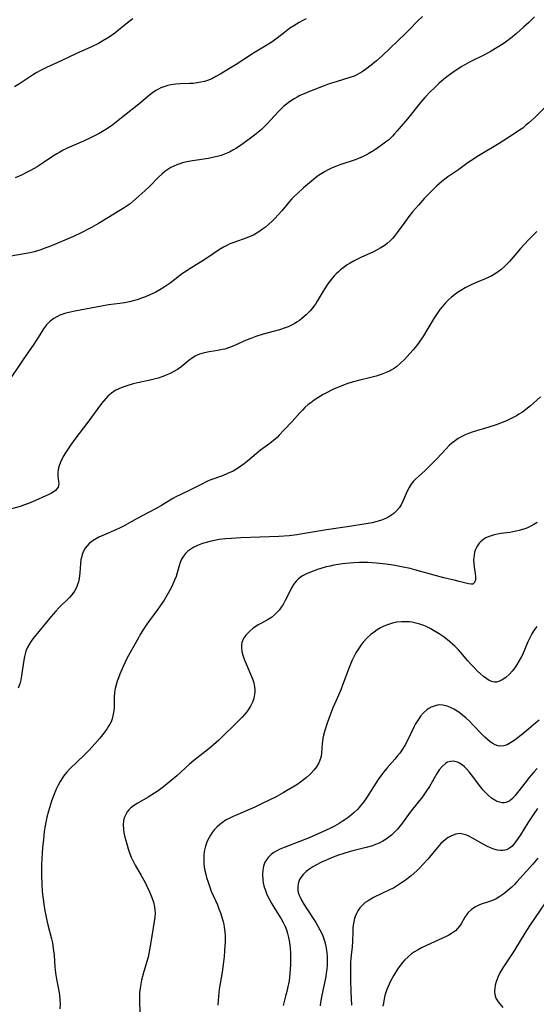
# Model space of a CAD drawing. Units: inches. Extents: x 2059579 to 2065051, y 227405 to 232792.
# Drawn here: x 2059871 to 2059964, y 228675 to 228851 of the extents above; entities that cross this region are included whole.
import ezdxf

# ---------------------------------------------------------------- set-up
doc = ezdxf.new("R2010")
doc.units = ezdxf.units.IN
doc.header["$MEASUREMENT"] = 0
doc.layers.add('c_12_T13S_R18E', color=18, linetype='Continuous')

msp = doc.modelspace()

# ---------------------------------------------------------------- linework, layer by layer
at = {"layer": 'c_12_T13S_R18E'}
for points in [[(2059963.72, 228851.82, 916), (2059962.74, 228850.85, 916), (2059961.79, 228849.97, 916), (2059960.51, 228848.84, 916), (2059959.83, 228848.27, 916), (2059959.22, 228847.78, 916), (2059958.15, 228847.02, 916), (2059957.07, 228846.32, 916), (2059956, 228845.66, 916), (2059954.81, 228845.01, 916), (2059952.12, 228843.69, 916), (2059951.27, 228843.25, 916), (2059950.62, 228842.88, 916), (2059949.99, 228842.48, 916), (2059949.34, 228842.04, 916), (2059948.29, 228841.27, 916), (2059947.49, 228840.65, 916), (2059946.63, 228839.92, 916), (2059945.75, 228839.09, 916), (2059945.12, 228838.47, 916), (2059944.07, 228837.38, 916), (2059943.32, 228836.51, 916), (2059940.98, 228833.58, 916), (2059939.16, 228831.41, 916), (2059938.67, 228830.86, 916), (2059938.3, 228830.47, 916), (2059937.55, 228829.78, 916), (2059937.06, 228829.38, 916), (2059936.56, 228829.01, 916), (2059935.41, 228828.21, 916), (2059934.8, 228827.81, 916), (2059934.03, 228827.35, 916), (2059933.53, 228827.06, 916), (2059933.01, 228826.8, 916), (2059932.21, 228826.44, 916), (2059931.61, 228826.21, 916), (2059928.85, 228825.33, 916), (2059928.26, 228825.11, 916), (2059927.5, 228824.8, 916), (2059926.63, 228824.39, 916), (2059926.22, 228824.17, 916), (2059925.62, 228823.81, 916), (2059925.05, 228823.42, 916), (2059924.5, 228823.02, 916), (2059923.42, 228822.14, 916), (2059922.34, 228821.21, 916), (2059921.32, 228820.29, 916), (2059920.7, 228819.69, 916), (2059920.26, 228819.24, 916), (2059919.85, 228818.77, 916), (2059918.45, 228817.09, 916), (2059917.83, 228816.38, 916), (2059917.18, 228815.71, 916), (2059916.71, 228815.26, 916), (2059916.11, 228814.71, 916), (2059915.51, 228814.19, 916), (2059915.02, 228813.8, 916), (2059914.52, 228813.43, 916), (2059913.87, 228813.02, 916), (2059913.41, 228812.77, 916), (2059912.92, 228812.56, 916), (2059912.21, 228812.28, 916), (2059909.86, 228811.45, 916), (2059909.16, 228811.16, 916), (2059908.7, 228810.95, 916), (2059907.99, 228810.57, 916), (2059907.29, 228810.16, 916), (2059904.65, 228808.39, 916), (2059901.84, 228806.65, 916), (2059901.25, 228806.26, 916), (2059900.66, 228805.86, 916), (2059900.11, 228805.44, 916), (2059898.43, 228804.14, 916), (2059897.92, 228803.78, 916), (2059897.38, 228803.43, 916), (2059896.6, 228802.96, 916), (2059895.85, 228802.56, 916), (2059894.69, 228801.99, 916), (2059894.02, 228801.71, 916), (2059893.33, 228801.45, 916), (2059892.51, 228801.18, 916), (2059891.84, 228800.99, 916), (2059891.16, 228800.82, 916), (2059890.25, 228800.63, 916), (2059889.43, 228800.51, 916), (2059887.41, 228800.25, 916), (2059886.14, 228800.05, 916), (2059882.32, 228799.33, 916), (2059881.38, 228799.15, 916), (2059880.25, 228798.9, 916), (2059879.73, 228798.76, 916), (2059879.18, 228798.59, 916), (2059878.66, 228798.39, 916), (2059878.11, 228798.14, 916), (2059877.6, 228797.84, 916), (2059876.91, 228797.33, 916), (2059876.25, 228796.66, 916), (2059875.72, 228795.94, 916), (2059874.79, 228794.42, 916), (2059874.02, 228793.22, 916), (2059872.11, 228790.49, 916), (2059869.31, 228786.3, 916)], [(2059943.67, 228851.9, 918), (2059942.85, 228851.1, 918), (2059941.26, 228849.49, 918), (2059940.66, 228848.9, 918), (2059936.46, 228844.88, 918), (2059935.44, 228843.98, 918), (2059934.47, 228843.18, 918), (2059933.46, 228842.39, 918), (2059932.87, 228841.97, 918), (2059932.46, 228841.72, 918), (2059932.03, 228841.49, 918), (2059931.44, 228841.23, 918), (2059930.65, 228840.95, 918), (2059928.2, 228840.21, 918), (2059926.97, 228839.81, 918), (2059926.04, 228839.47, 918), (2059923.42, 228838.45, 918), (2059922.46, 228838.06, 918), (2059921.71, 228837.73, 918), (2059921.18, 228837.46, 918), (2059920.66, 228837.17, 918), (2059919.84, 228836.64, 918), (2059919.29, 228836.22, 918), (2059918.75, 228835.77, 918), (2059918.27, 228835.31, 918), (2059917.88, 228834.91, 918), (2059916.45, 228833.31, 918), (2059915.92, 228832.75, 918), (2059915.37, 228832.19, 918), (2059914.8, 228831.66, 918), (2059914.22, 228831.16, 918), (2059913.77, 228830.8, 918), (2059912.86, 228830.11, 918), (2059911.44, 228829.09, 918), (2059910.33, 228828.34, 918), (2059909.7, 228827.96, 918), (2059909.05, 228827.61, 918), (2059908.21, 228827.23, 918), (2059907.61, 228827.02, 918), (2059906.84, 228826.8, 918), (2059906.05, 228826.62, 918), (2059905.34, 228826.48, 918), (2059902.43, 228826.04, 918), (2059901.44, 228825.86, 918), (2059900.66, 228825.67, 918), (2059900.15, 228825.53, 918), (2059899.66, 228825.35, 918), (2059899.09, 228825.11, 918), (2059898.55, 228824.83, 918), (2059898.01, 228824.5, 918), (2059897.49, 228824.14, 918), (2059897, 228823.73, 918), (2059896.31, 228823.07, 918), (2059894.82, 228821.5, 918), (2059893.92, 228820.65, 918), (2059892.84, 228819.71, 918), (2059891.79, 228818.82, 918), (2059891.25, 228818.38, 918), (2059890.71, 228817.98, 918), (2059890.19, 228817.61, 918), (2059889.62, 228817.25, 918), (2059887.55, 228816.02, 918), (2059885.6, 228814.84, 918), (2059884.33, 228814.11, 918), (2059883.72, 228813.79, 918), (2059882.6, 228813.22, 918), (2059881.09, 228812.52, 918), (2059876.86, 228810.74, 918), (2059875.99, 228810.39, 918), (2059875.25, 228810.13, 918), (2059874.06, 228809.77, 918), (2059873.32, 228809.59, 918), (2059872.3, 228809.38, 918), (2059869.9, 228808.99, 918)], [(2059891.76, 228851.45, 922), (2059890.79, 228850.74, 922), (2059889.17, 228849.43, 922), (2059888.51, 228848.93, 922), (2059887.48, 228848.2, 922), (2059886.4, 228847.54, 922), (2059885.57, 228847.09, 922), (2059884.34, 228846.48, 922), (2059881.56, 228845.24, 922), (2059878.89, 228843.93, 922), (2059876.3, 228842.76, 922), (2059875.18, 228842.21, 922), (2059874.55, 228841.85, 922), (2059873.96, 228841.5, 922), (2059871.62, 228839.98, 922), (2059870.55, 228839.32, 922)], [(2059922.82, 228851.47, 920), (2059922.2, 228851.17, 920), (2059921.59, 228850.85, 920), (2059920.6, 228850.24, 920), (2059919.92, 228849.78, 920), (2059919.26, 228849.29, 920), (2059917.6, 228848.01, 920), (2059916.53, 228847.26, 920), (2059915.8, 228846.79, 920), (2059913.38, 228845.32, 920), (2059910.25, 228843.33, 920), (2059907.4, 228841.57, 920), (2059906.63, 228841.13, 920), (2059905.9, 228840.76, 920), (2059905.15, 228840.45, 920), (2059904.58, 228840.28, 920), (2059903.93, 228840.12, 920), (2059903.26, 228840, 920), (2059902.59, 228839.92, 920), (2059901.98, 228839.87, 920), (2059900.27, 228839.81, 920), (2059899.46, 228839.75, 920), (2059898.58, 228839.64, 920), (2059898.03, 228839.52, 920), (2059897.5, 228839.38, 920), (2059896.79, 228839.12, 920), (2059896.34, 228838.9, 920), (2059895.89, 228838.64, 920), (2059895.3, 228838.24, 920), (2059894.72, 228837.79, 920), (2059893.18, 228836.48, 920), (2059892.53, 228835.95, 920), (2059890.53, 228834.4, 920), (2059889.1, 228833.25, 920), (2059888.14, 228832.51, 920), (2059887.2, 228831.84, 920), (2059886.33, 228831.31, 920), (2059885.74, 228830.97, 920), (2059885.14, 228830.65, 920), (2059884.18, 228830.17, 920), (2059882.93, 228829.6, 920), (2059880.79, 228828.67, 920), (2059879.87, 228828.25, 920), (2059879.25, 228827.94, 920), (2059878.64, 228827.6, 920), (2059878.14, 228827.31, 920), (2059877.54, 228826.93, 920), (2059875.84, 228825.79, 920), (2059874.58, 228825, 920), (2059873.38, 228824.3, 920), (2059872.72, 228823.94, 920), (2059871.79, 228823.48, 920), (2059870.65, 228822.98, 920)], [(2059965.81, 228835.79, 914), (2059963.76, 228833.78, 914), (2059962.75, 228832.84, 914), (2059962.16, 228832.35, 914), (2059961.63, 228831.93, 914), (2059961.07, 228831.53, 914), (2059960.11, 228830.89, 914), (2059957.39, 228829.18, 914), (2059953.69, 228826.93, 914), (2059952.33, 228826.05, 914), (2059951.86, 228825.73, 914), (2059950.18, 228824.51, 914), (2059948.22, 228823.19, 914), (2059947.65, 228822.76, 914), (2059947.12, 228822.33, 914), (2059946.21, 228821.5, 914), (2059945.11, 228820.43, 914), (2059944.05, 228819.34, 914), (2059942.94, 228818.11, 914), (2059941.91, 228816.9, 914), (2059941.25, 228816.08, 914), (2059940.49, 228815.05, 914), (2059939.15, 228813.19, 914), (2059938.59, 228812.48, 914), (2059938.35, 228812.21, 914), (2059937.87, 228811.72, 914), (2059937.35, 228811.26, 914), (2059936.79, 228810.85, 914), (2059936.09, 228810.41, 914), (2059935.67, 228810.17, 914), (2059934.87, 228809.77, 914), (2059932.65, 228808.77, 914), (2059932.13, 228808.52, 914), (2059931.41, 228808.15, 914), (2059930.71, 228807.75, 914), (2059930.18, 228807.41, 914), (2059929.67, 228807.05, 914), (2059929, 228806.53, 914), (2059928.6, 228806.18, 914), (2059928.22, 228805.81, 914), (2059927.87, 228805.45, 914), (2059927.54, 228805.08, 914), (2059927.12, 228804.56, 914), (2059926.73, 228804.03, 914), (2059926.06, 228803.01, 914), (2059924.8, 228800.9, 914), (2059924.47, 228800.41, 914), (2059924.18, 228800.01, 914), (2059923.87, 228799.61, 914), (2059923.52, 228799.21, 914), (2059923.16, 228798.83, 914), (2059922.8, 228798.48, 914), (2059922.03, 228797.81, 914), (2059921.61, 228797.48, 914), (2059921.22, 228797.21, 914), (2059920.81, 228796.95, 914), (2059920.17, 228796.6, 914), (2059919.61, 228796.35, 914), (2059919.03, 228796.13, 914), (2059918.04, 228795.8, 914), (2059915.1, 228794.99, 914), (2059913.78, 228794.58, 914), (2059912.91, 228794.26, 914), (2059912.05, 228793.92, 914), (2059909.86, 228792.95, 914), (2059909.05, 228792.62, 914), (2059908.24, 228792.35, 914), (2059907.79, 228792.24, 914), (2059906.99, 228792.09, 914), (2059905.41, 228791.87, 914), (2059904.58, 228791.69, 914), (2059904.13, 228791.57, 914), (2059903.69, 228791.42, 914), (2059903.29, 228791.26, 914), (2059902.9, 228791.06, 914), (2059902.46, 228790.79, 914), (2059901.81, 228790.32, 914), (2059900.34, 228789.12, 914), (2059899.75, 228788.7, 914), (2059899.01, 228788.24, 914), (2059898.42, 228787.95, 914), (2059897.87, 228787.71, 914), (2059897.29, 228787.49, 914), (2059896.27, 228787.16, 914), (2059894.85, 228786.8, 914), (2059892.86, 228786.34, 914), (2059891.82, 228786.09, 914), (2059890.52, 228785.71, 914), (2059889.96, 228785.52, 914), (2059889.27, 228785.23, 914), (2059888.61, 228784.9, 914), (2059887.94, 228784.46, 914), (2059887.35, 228783.95, 914), (2059886.9, 228783.48, 914), (2059886.16, 228782.59, 914), (2059883.68, 228779.28, 914), (2059881.37, 228776.23, 914), (2059880.59, 228775.15, 914), (2059880.14, 228774.5, 914), (2059879.69, 228773.79, 914), (2059879.29, 228773.08, 914), (2059878.85, 228772.19, 914), (2059878.62, 228771.63, 914), (2059878.44, 228771.08, 914), (2059878.35, 228770.68, 914), (2059878.29, 228770.3, 914), (2059878.29, 228769.93, 914), (2059878.32, 228769.57, 914), (2059878.45, 228768.64, 914), (2059878.47, 228768.25, 914), (2059878.44, 228767.92, 914), (2059878.34, 228767.61, 914), (2059878.15, 228767.3, 914), (2059877.89, 228767.02, 914), (2059877.64, 228766.83, 914), (2059877.16, 228766.53, 914), (2059876.69, 228766.29, 914), (2059874.33, 228765.23, 914), (2059873.05, 228764.71, 914), (2059872.31, 228764.44, 914), (2059871.54, 228764.18, 914), (2059868.52, 228763.29, 914)], [(2059964.15, 228813.39, 912), (2059962.82, 228812.05, 912), (2059961.86, 228811.03, 912), (2059961.24, 228810.35, 912), (2059959.26, 228808.05, 912), (2059958.85, 228807.61, 912), (2059958.42, 228807.19, 912), (2059957.71, 228806.55, 912), (2059957.29, 228806.22, 912), (2059956.86, 228805.91, 912), (2059956.08, 228805.44, 912), (2059955.45, 228805.13, 912), (2059954.81, 228804.85, 912), (2059953.46, 228804.3, 912), (2059952.54, 228803.9, 912), (2059951.35, 228803.32, 912), (2059950.56, 228802.86, 912), (2059949.93, 228802.45, 912), (2059949.4, 228802.06, 912), (2059948.89, 228801.66, 912), (2059948.32, 228801.15, 912), (2059947.78, 228800.61, 912), (2059947.19, 228799.92, 912), (2059946.81, 228799.42, 912), (2059946.44, 228798.9, 912), (2059945.73, 228797.81, 912), (2059944.64, 228796, 912), (2059943.83, 228794.72, 912), (2059943.06, 228793.58, 912), (2059942.59, 228792.93, 912), (2059942.01, 228792.23, 912), (2059941.42, 228791.55, 912), (2059940.42, 228790.48, 912), (2059939.81, 228789.88, 912), (2059939.02, 228789.19, 912), (2059938.46, 228788.79, 912), (2059938.05, 228788.54, 912), (2059937.78, 228788.39, 912), (2059937.18, 228788.12, 912), (2059936.57, 228787.88, 912), (2059935.93, 228787.67, 912), (2059935.34, 228787.49, 912), (2059934.41, 228787.24, 912), (2059932.45, 228786.76, 912), (2059931.08, 228786.39, 912), (2059930.13, 228786.09, 912), (2059929.5, 228785.88, 912), (2059928.82, 228785.61, 912), (2059928.14, 228785.33, 912), (2059927.47, 228785.02, 912), (2059926.47, 228784.52, 912), (2059925.86, 228784.18, 912), (2059924.93, 228783.63, 912), (2059924.28, 228783.2, 912), (2059923.65, 228782.74, 912), (2059923.2, 228782.39, 912), (2059922.6, 228781.86, 912), (2059922.14, 228781.41, 912), (2059921.69, 228780.94, 912), (2059920.31, 228779.4, 912), (2059918.86, 228777.9, 912), (2059917.97, 228776.91, 912), (2059917.6, 228776.53, 912), (2059916.99, 228775.98, 912), (2059916.33, 228775.46, 912), (2059914.66, 228774.24, 912), (2059913.88, 228773.61, 912), (2059912.32, 228772.29, 912), (2059911.73, 228771.81, 912), (2059911.13, 228771.36, 912), (2059910.68, 228771.06, 912), (2059910.2, 228770.77, 912), (2059909.71, 228770.51, 912), (2059908.73, 228770.04, 912), (2059907.81, 228769.67, 912), (2059905.57, 228768.84, 912), (2059904.89, 228768.55, 912), (2059904.21, 228768.24, 912), (2059902.3, 228767.28, 912), (2059900.21, 228766.26, 912), (2059899.57, 228765.92, 912), (2059898.94, 228765.57, 912), (2059896.87, 228764.35, 912), (2059895.94, 228763.82, 912), (2059894.55, 228763.07, 912), (2059892.52, 228761.99, 912), (2059890.17, 228760.7, 912), (2059889.49, 228760.35, 912), (2059888.69, 228759.97, 912), (2059886.49, 228759.01, 912), (2059885.68, 228758.64, 912), (2059884.63, 228758.05, 912), (2059883.95, 228757.54, 912), (2059883.55, 228757.14, 912), (2059883.21, 228756.69, 912), (2059882.9, 228756.14, 912), (2059882.68, 228755.55, 912), (2059882.53, 228755.01, 912), (2059882.46, 228754.6, 912), (2059882.39, 228753.93, 912), (2059882.26, 228752.25, 912), (2059882.12, 228751.24, 912), (2059882, 228750.69, 912), (2059881.85, 228750.16, 912), (2059881.65, 228749.65, 912), (2059881.3, 228749, 912), (2059880.81, 228748.33, 912), (2059880.4, 228747.88, 912), (2059878.49, 228746.03, 912), (2059877.92, 228745.42, 912), (2059877.1, 228744.47, 912), (2059874.05, 228740.74, 912), (2059873.65, 228740.23, 912), (2059873.22, 228739.58, 912), (2059872.84, 228738.87, 912), (2059872.59, 228738.22, 912), (2059872.39, 228737.55, 912), (2059872.26, 228737.01, 912), (2059872.07, 228735.85, 912), (2059871.81, 228733.83, 912), (2059871.68, 228733.11, 912), (2059871.51, 228732.42, 912), (2059871.21, 228731.65, 912)], [(2059964.8, 228783.8, 910), (2059963.66, 228782.74, 910), (2059963.05, 228782.2, 910), (2059962.19, 228781.5, 910), (2059961.59, 228781.07, 910), (2059960.97, 228780.66, 910), (2059960.51, 228780.39, 910), (2059960.05, 228780.13, 910), (2059959.07, 228779.65, 910), (2059958.41, 228779.36, 910), (2059957.64, 228779.07, 910), (2059956.86, 228778.79, 910), (2059955.59, 228778.38, 910), (2059952.77, 228777.52, 910), (2059951.92, 228777.23, 910), (2059951.31, 228776.99, 910), (2059950.73, 228776.71, 910), (2059950.05, 228776.31, 910), (2059949.33, 228775.8, 910), (2059948.89, 228775.44, 910), (2059948.47, 228775.07, 910), (2059947.9, 228774.49, 910), (2059946.23, 228772.69, 910), (2059945.01, 228771.41, 910), (2059944.17, 228770.61, 910), (2059942.94, 228769.54, 910), (2059942.44, 228769.07, 910), (2059942.07, 228768.67, 910), (2059941.65, 228768.13, 910), (2059941.29, 228767.54, 910), (2059940.94, 228766.87, 910), (2059940.22, 228765.2, 910), (2059939.84, 228764.46, 910), (2059939.47, 228763.91, 910), (2059939.04, 228763.39, 910), (2059938.55, 228762.93, 910), (2059938, 228762.53, 910), (2059937.47, 228762.21, 910), (2059936.91, 228761.94, 910), (2059936.32, 228761.7, 910), (2059935.7, 228761.51, 910), (2059935.29, 228761.4, 910), (2059934.63, 228761.25, 910), (2059933.96, 228761.13, 910), (2059930.16, 228760.49, 910), (2059926.48, 228759.97, 910), (2059922.87, 228759.36, 910), (2059921.12, 228759.09, 910), (2059919.76, 228758.93, 910), (2059917.93, 228758.8, 910), (2059911.1, 228758.52, 910), (2059909.44, 228758.44, 910), (2059908.34, 228758.35, 910), (2059907.22, 228758.22, 910), (2059906.41, 228758.08, 910), (2059905.57, 228757.9, 910), (2059905.11, 228757.78, 910), (2059904.21, 228757.51, 910), (2059903.35, 228757.18, 910), (2059902.7, 228756.86, 910), (2059902.14, 228756.52, 910), (2059901.63, 228756.13, 910), (2059901.2, 228755.72, 910), (2059900.84, 228755.28, 910), (2059900.49, 228754.72, 910), (2059900.25, 228754.15, 910), (2059900.06, 228753.55, 910), (2059899.7, 228752.27, 910), (2059899.5, 228751.63, 910), (2059899.24, 228750.94, 910), (2059898.94, 228750.26, 910), (2059898.68, 228749.72, 910), (2059898.08, 228748.61, 910), (2059897.36, 228747.41, 910), (2059896.66, 228746.36, 910), (2059896.23, 228745.74, 910), (2059894.75, 228743.73, 910), (2059894.28, 228743.07, 910), (2059893.57, 228742, 910), (2059893.2, 228741.4, 910), (2059892.5, 228740.19, 910), (2059890.74, 228737.04, 910), (2059890.31, 228736.17, 910), (2059890.01, 228735.53, 910), (2059889.43, 228734.14, 910), (2059889.19, 228733.49, 910), (2059888.97, 228732.85, 910), (2059888.77, 228732.22, 910), (2059888.61, 228731.59, 910), (2059888.49, 228730.83, 910), (2059888.43, 228730, 910), (2059888.38, 228728.16, 910), (2059888.33, 228727.55, 910), (2059888.24, 228726.95, 910), (2059888.04, 228726.14, 910), (2059887.84, 228725.59, 910), (2059887.64, 228725.19, 910), (2059887.41, 228724.8, 910), (2059887.14, 228724.38, 910), (2059886.71, 228723.79, 910), (2059885.83, 228722.68, 910), (2059884.92, 228721.64, 910), (2059883.91, 228720.55, 910), (2059883.09, 228719.71, 910), (2059880.44, 228717.15, 910), (2059879.86, 228716.52, 910), (2059879.33, 228715.85, 910), (2059879.13, 228715.56, 910), (2059878.74, 228714.94, 910), (2059878.36, 228714.26, 910), (2059878.02, 228713.55, 910), (2059877.63, 228712.63, 910), (2059877.17, 228711.41, 910), (2059876.97, 228710.78, 910), (2059876.63, 228709.62, 910), (2059876.35, 228708.51, 910), (2059876.23, 228707.94, 910), (2059875.99, 228706.65, 910), (2059875.88, 228705.95, 910), (2059875.71, 228704.54, 910), (2059875.56, 228703.05, 910), (2059875.5, 228702.16, 910), (2059875.38, 228700.01, 910), (2059875.36, 228699.17, 910), (2059875.36, 228698.01, 910), (2059875.41, 228696.66, 910), (2059875.52, 228695.24, 910), (2059875.62, 228694.24, 910), (2059875.84, 228692.55, 910), (2059875.97, 228691.78, 910), (2059876.14, 228690.89, 910), (2059876.33, 228690, 910), (2059876.52, 228689.24, 910), (2059877.18, 228686.73, 910), (2059877.33, 228686.05, 910), (2059877.43, 228685.47, 910), (2059877.54, 228684.61, 910), (2059877.63, 228683.75, 910), (2059877.78, 228681.75, 910), (2059877.84, 228681.12, 910), (2059877.95, 228680.25, 910), (2059878.07, 228679.53, 910), (2059878.48, 228677.4, 910), (2059878.59, 228676.65, 910), (2059878.67, 228675.85, 910), (2059878.71, 228675.06, 910), (2059878.69, 228674.23, 910)], [(2059964.21, 228761.26, 908), (2059963.66, 228760.92, 908), (2059963.08, 228760.62, 908), (2059962.64, 228760.41, 908), (2059962.18, 228760.23, 908), (2059961.6, 228760.02, 908), (2059961, 228759.85, 908), (2059960.47, 228759.72, 908), (2059959.89, 228759.6, 908), (2059959.31, 228759.51, 908), (2059957.72, 228759.3, 908), (2059957.1, 228759.21, 908), (2059956.51, 228759.08, 908), (2059955.96, 228758.92, 908), (2059955.44, 228758.72, 908), (2059955.04, 228758.52, 908), (2059954.66, 228758.29, 908), (2059954.1, 228757.85, 908), (2059953.9, 228757.65, 908), (2059953.71, 228757.41, 908), (2059953.39, 228756.91, 908), (2059953.18, 228756.45, 908), (2059953.02, 228755.96, 908), (2059952.92, 228755.5, 908), (2059952.86, 228755.04, 908), (2059952.84, 228754.52, 908), (2059952.86, 228754, 908), (2059952.96, 228753.25, 908), (2059953.12, 228752.23, 908), (2059953.18, 228751.49, 908), (2059953.15, 228751.02, 908), (2059953, 228750.55, 908), (2059952.69, 228750.27, 908), (2059952.37, 228750.22, 908), (2059951.92, 228750.28, 908), (2059950.25, 228750.75, 908), (2059949.56, 228750.93, 908), (2059947.52, 228751.41, 908), (2059946.16, 228751.76, 908), (2059942.27, 228752.83, 908), (2059941.45, 228753.04, 908), (2059940.23, 228753.31, 908), (2059938.43, 228753.65, 908), (2059937.1, 228753.84, 908), (2059935.4, 228754.03, 908), (2059933.85, 228754.12, 908), (2059933.33, 228754.13, 908), (2059932.39, 228754.12, 908), (2059931.36, 228754.07, 908), (2059930.6, 228754, 908), (2059929.35, 228753.86, 908), (2059928.63, 228753.76, 908), (2059927.81, 228753.63, 908), (2059927.11, 228753.49, 908), (2059926.41, 228753.34, 908), (2059925.45, 228753.08, 908), (2059924.84, 228752.88, 908), (2059924.24, 228752.66, 908), (2059923.41, 228752.33, 908), (2059922.78, 228752.04, 908), (2059922.18, 228751.71, 908), (2059921.77, 228751.43, 908), (2059921.4, 228751.13, 908), (2059921.05, 228750.77, 908), (2059920.57, 228750.16, 908), (2059920.16, 228749.48, 908), (2059919.94, 228749.07, 908), (2059919.07, 228747.3, 908), (2059918.68, 228746.61, 908), (2059918.34, 228746.1, 908), (2059917.97, 228745.61, 908), (2059917.58, 228745.16, 908), (2059917.17, 228744.74, 908), (2059916.59, 228744.28, 908), (2059916.02, 228743.92, 908), (2059914.81, 228743.28, 908), (2059914.23, 228742.95, 908), (2059913.97, 228742.79, 908), (2059913.34, 228742.34, 908), (2059912.75, 228741.86, 908), (2059912.35, 228741.5, 908), (2059912, 228741.11, 908), (2059911.58, 228740.51, 908), (2059911.31, 228739.82, 908), (2059911.23, 228739.36, 908), (2059911.21, 228738.88, 908), (2059911.3, 228738.21, 908), (2059911.47, 228737.52, 908), (2059911.71, 228736.83, 908), (2059912.04, 228736, 908), (2059912.87, 228734.13, 908), (2059913.2, 228733.29, 908), (2059913.42, 228732.59, 908), (2059913.57, 228731.88, 908), (2059913.62, 228731.34, 908), (2059913.62, 228731.03, 908), (2059913.57, 228730.47, 908), (2059913.42, 228729.78, 908), (2059913.18, 228729.11, 908), (2059912.85, 228728.43, 908), (2059912.53, 228727.9, 908), (2059912.16, 228727.39, 908), (2059911.77, 228726.92, 908), (2059911.36, 228726.46, 908), (2059910.79, 228725.87, 908), (2059907.19, 228722.34, 908), (2059906.19, 228721.46, 908), (2059905.36, 228720.77, 908), (2059903.75, 228719.53, 908), (2059902.66, 228718.65, 908), (2059901.92, 228718.01, 908), (2059899.61, 228715.91, 908), (2059898.61, 228715.06, 908), (2059897.23, 228713.96, 908), (2059896.29, 228713.26, 908), (2059895.64, 228712.82, 908), (2059894.51, 228712.11, 908), (2059892.53, 228710.98, 908), (2059891.89, 228710.57, 908), (2059891.32, 228710.12, 908), (2059891.06, 228709.86, 908), (2059890.76, 228709.5, 908), (2059890.53, 228709.13, 908), (2059890.27, 228708.55, 908), (2059890.1, 228707.93, 908), (2059890.01, 228707.12, 908), (2059890.05, 228706.42, 908), (2059890.16, 228705.7, 908), (2059890.32, 228704.97, 908), (2059890.65, 228703.75, 908), (2059890.93, 228702.85, 908), (2059891.24, 228701.95, 908), (2059891.47, 228701.39, 908), (2059891.81, 228700.65, 908), (2059892.19, 228699.93, 908), (2059893.26, 228698.08, 908), (2059893.96, 228696.82, 908), (2059894.28, 228696.19, 908), (2059894.76, 228695.15, 908), (2059895.17, 228694.13, 908), (2059895.44, 228693.31, 908), (2059895.64, 228692.48, 908), (2059895.71, 228691.92, 908), (2059895.73, 228691.32, 908), (2059895.68, 228690.59, 908), (2059895.59, 228689.87, 908), (2059895.08, 228686.88, 908), (2059894.75, 228684.77, 908), (2059894.63, 228684.1, 908), (2059894.48, 228683.43, 908), (2059893.73, 228680.89, 908), (2059893.33, 228679.35, 908), (2059893.18, 228678.63, 908), (2059893.05, 228677.91, 908), (2059892.96, 228677.13, 908), (2059892.92, 228676.29, 908), (2059892.93, 228675.39, 908), (2059893.04, 228672.18, 908)], [(2059964.15, 228742.65, 906), (2059963.66, 228741.97, 906), (2059963.29, 228741.36, 906), (2059962.96, 228740.74, 906), (2059962.57, 228739.9, 906), (2059961.58, 228737.61, 906), (2059961.37, 228737.17, 906), (2059960.97, 228736.45, 906), (2059960.54, 228735.75, 906), (2059960.15, 228735.2, 906), (2059959.74, 228734.67, 906), (2059959.24, 228734.11, 906), (2059958.63, 228733.54, 906), (2059957.98, 228733.09, 906), (2059957.47, 228732.85, 906), (2059956.95, 228732.72, 906), (2059956.57, 228732.72, 906), (2059956.11, 228732.81, 906), (2059955.65, 228733, 906), (2059955.19, 228733.27, 906), (2059954.63, 228733.69, 906), (2059954.06, 228734.18, 906), (2059953.47, 228734.74, 906), (2059952.91, 228735.31, 906), (2059952.35, 228735.91, 906), (2059951.82, 228736.51, 906), (2059950.53, 228738.02, 906), (2059950.1, 228738.5, 906), (2059949.44, 228739.16, 906), (2059949.01, 228739.56, 906), (2059948.57, 228739.94, 906), (2059948.17, 228740.26, 906), (2059947.35, 228740.86, 906), (2059946.66, 228741.33, 906), (2059945.96, 228741.78, 906), (2059945.02, 228742.33, 906), (2059944.19, 228742.73, 906), (2059943.91, 228742.84, 906), (2059943.21, 228743.09, 906), (2059942.5, 228743.28, 906), (2059941.78, 228743.42, 906), (2059941.33, 228743.48, 906), (2059940.79, 228743.52, 906), (2059939.92, 228743.52, 906), (2059939.06, 228743.43, 906), (2059938.5, 228743.32, 906), (2059938.11, 228743.23, 906), (2059937.39, 228742.99, 906), (2059936.77, 228742.72, 906), (2059936.17, 228742.42, 906), (2059935.56, 228742.07, 906), (2059934.99, 228741.68, 906), (2059934.44, 228741.26, 906), (2059933.75, 228740.65, 906), (2059933.04, 228739.89, 906), (2059932.66, 228739.4, 906), (2059932.19, 228738.69, 906), (2059931.75, 228737.96, 906), (2059931.28, 228737.09, 906), (2059931.01, 228736.52, 906), (2059930.53, 228735.34, 906), (2059929.36, 228732.16, 906), (2059929.03, 228731.34, 906), (2059928.17, 228729.43, 906), (2059927.6, 228728.11, 906), (2059927.04, 228726.65, 906), (2059926.57, 228725.37, 906), (2059926.15, 228724.07, 906), (2059925.92, 228723.18, 906), (2059925.82, 228722.67, 906), (2059925.74, 228722.15, 906), (2059925.68, 228721.64, 906), (2059925.58, 228720, 906), (2059925.5, 228719.45, 906), (2059925.4, 228719.05, 906), (2059925.1, 228718.28, 906), (2059924.67, 228717.54, 906), (2059924.22, 228716.94, 906), (2059923.7, 228716.38, 906), (2059923.4, 228716.08, 906), (2059922.8, 228715.56, 906), (2059922.34, 228715.2, 906), (2059921.8, 228714.8, 906), (2059921.12, 228714.33, 906), (2059920.43, 228713.88, 906), (2059919.31, 228713.21, 906), (2059918.71, 228712.87, 906), (2059917.42, 228712.19, 906), (2059914.81, 228710.91, 906), (2059913.59, 228710.34, 906), (2059909.74, 228708.66, 906), (2059909.11, 228708.35, 906), (2059908.51, 228708.02, 906), (2059907.85, 228707.59, 906), (2059907.32, 228707.21, 906), (2059906.84, 228706.79, 906), (2059906.31, 228706.25, 906), (2059905.96, 228705.8, 906), (2059905.65, 228705.32, 906), (2059905.41, 228704.89, 906), (2059905.2, 228704.45, 906), (2059905.04, 228704.06, 906), (2059904.78, 228703.32, 906), (2059904.66, 228702.84, 906), (2059904.56, 228702.36, 906), (2059904.49, 228701.79, 906), (2059904.45, 228701.22, 906), (2059904.46, 228700.65, 906), (2059904.5, 228700.08, 906), (2059904.62, 228699.22, 906), (2059904.82, 228698.29, 906), (2059904.97, 228697.75, 906), (2059905.24, 228696.87, 906), (2059905.55, 228696, 906), (2059905.82, 228695.3, 906), (2059906.9, 228692.82, 906), (2059907.19, 228692.13, 906), (2059907.46, 228691.41, 906), (2059907.73, 228690.61, 906), (2059907.96, 228689.8, 906), (2059908.07, 228689.29, 906), (2059908.15, 228688.84, 906), (2059908.25, 228687.99, 906), (2059908.3, 228687.14, 906), (2059908.29, 228686.07, 906), (2059908.27, 228685.52, 906), (2059908.19, 228684.54, 906), (2059908.1, 228683.56, 906), (2059907.94, 228682.14, 906), (2059907.75, 228680.76, 906), (2059907.25, 228677.71, 906), (2059907.17, 228677.12, 906), (2059907.08, 228676.41, 906), (2059907.02, 228675.69, 906), (2059906.97, 228674.88, 906)], [(2059964.58, 228725.92, 904), (2059963.98, 228725.4, 904), (2059962.73, 228724.36, 904), (2059961.34, 228723.18, 904), (2059960.82, 228722.77, 904), (2059960.31, 228722.39, 904), (2059959.45, 228721.82, 904), (2059958.85, 228721.5, 904), (2059958.25, 228721.3, 904), (2059957.67, 228721.25, 904), (2059957.2, 228721.31, 904), (2059956.72, 228721.46, 904), (2059956.27, 228721.69, 904), (2059955.82, 228722, 904), (2059955.31, 228722.42, 904), (2059954.86, 228722.84, 904), (2059954.41, 228723.28, 904), (2059952.65, 228725.11, 904), (2059952.07, 228725.69, 904), (2059951.48, 228726.25, 904), (2059950.84, 228726.81, 904), (2059950.18, 228727.31, 904), (2059949.86, 228727.53, 904), (2059949.28, 228727.88, 904), (2059948.7, 228728.17, 904), (2059948.12, 228728.4, 904), (2059947.31, 228728.59, 904), (2059946.81, 228728.61, 904), (2059946.31, 228728.57, 904), (2059945.76, 228728.43, 904), (2059945.22, 228728.22, 904), (2059944.81, 228727.99, 904), (2059944.43, 228727.73, 904), (2059943.83, 228727.2, 904), (2059943.29, 228726.58, 904), (2059943.11, 228726.32, 904), (2059942.77, 228725.78, 904), (2059942.44, 228725.21, 904), (2059942.14, 228724.62, 904), (2059940.97, 228722.25, 904), (2059940.51, 228721.38, 904), (2059939.99, 228720.55, 904), (2059939.59, 228719.99, 904), (2059939.16, 228719.44, 904), (2059938.72, 228718.91, 904), (2059937.31, 228717.32, 904), (2059936.74, 228716.63, 904), (2059936.2, 228715.93, 904), (2059935.74, 228715.27, 904), (2059933.61, 228711.96, 904), (2059933.1, 228711.22, 904), (2059932.51, 228710.47, 904), (2059932.29, 228710.22, 904), (2059932.07, 228709.97, 904), (2059931.44, 228709.36, 904), (2059930.58, 228708.64, 904), (2059929.94, 228708.17, 904), (2059929.28, 228707.72, 904), (2059928.71, 228707.37, 904), (2059927.91, 228706.91, 904), (2059927.09, 228706.49, 904), (2059925.64, 228705.82, 904), (2059923.33, 228704.83, 904), (2059921.49, 228704.09, 904), (2059918.86, 228703.1, 904), (2059917.98, 228702.73, 904), (2059917.57, 228702.52, 904), (2059917.05, 228702.2, 904), (2059916.57, 228701.85, 904), (2059916.02, 228701.31, 904), (2059915.58, 228700.7, 904), (2059915.44, 228700.44, 904), (2059915.19, 228699.76, 904), (2059915.03, 228699.04, 904), (2059914.98, 228698.19, 904), (2059915.03, 228697.41, 904), (2059915.14, 228696.72, 904), (2059915.31, 228696.03, 904), (2059915.51, 228695.39, 904), (2059915.8, 228694.67, 904), (2059916.29, 228693.66, 904), (2059916.64, 228693.02, 904), (2059917.02, 228692.39, 904), (2059918.32, 228690.33, 904), (2059918.7, 228689.64, 904), (2059919.04, 228688.94, 904), (2059919.28, 228688.33, 904), (2059919.5, 228687.67, 904), (2059919.67, 228687, 904), (2059919.84, 228686.11, 904), (2059919.97, 228685.05, 904), (2059920.02, 228684.24, 904), (2059920.04, 228682.84, 904), (2059920.02, 228682.08, 904), (2059919.98, 228681.31, 904), (2059919.92, 228680.54, 904), (2059919.84, 228679.87, 904), (2059919.75, 228679.2, 904), (2059919.5, 228677.88, 904), (2059919.36, 228677.28, 904), (2059919.14, 228676.48, 904), (2059918.67, 228674.81, 904)], [(2059964.21, 228717.21, 902), (2059963.63, 228716.57, 902), (2059962.81, 228715.62, 902), (2059962.02, 228714.64, 902), (2059960.3, 228712.4, 902), (2059959.83, 228711.87, 902), (2059959.33, 228711.45, 902), (2059958.98, 228711.25, 902), (2059958.64, 228711.14, 902), (2059958.3, 228711.09, 902), (2059957.94, 228711.1, 902), (2059957.48, 228711.19, 902), (2059957.02, 228711.35, 902), (2059956.64, 228711.54, 902), (2059956.05, 228711.92, 902), (2059955.48, 228712.4, 902), (2059955.02, 228712.87, 902), (2059954.56, 228713.38, 902), (2059954.13, 228713.9, 902), (2059952.46, 228716.08, 902), (2059952.01, 228716.64, 902), (2059951.56, 228717.16, 902), (2059951.18, 228717.54, 902), (2059950.8, 228717.87, 902), (2059950.3, 228718.21, 902), (2059949.93, 228718.38, 902), (2059949.24, 228718.54, 902), (2059948.67, 228718.51, 902), (2059948.13, 228718.35, 902), (2059947.8, 228718.16, 902), (2059947.17, 228717.6, 902), (2059946.67, 228716.97, 902), (2059946.18, 228716.2, 902), (2059944.93, 228714.03, 902), (2059944.41, 228713.22, 902), (2059943.65, 228712.19, 902), (2059941.67, 228709.67, 902), (2059939.9, 228707.28, 902), (2059939.18, 228706.4, 902), (2059938.66, 228705.84, 902), (2059938.11, 228705.33, 902), (2059937.7, 228704.99, 902), (2059937.15, 228704.59, 902), (2059936.54, 228704.22, 902), (2059935.91, 228703.89, 902), (2059935.22, 228703.6, 902), (2059934.7, 228703.41, 902), (2059933.56, 228703.07, 902), (2059930.7, 228702.35, 902), (2059929.39, 228701.98, 902), (2059928.59, 228701.72, 902), (2059927.69, 228701.39, 902), (2059926.81, 228701.03, 902), (2059926.26, 228700.78, 902), (2059925.55, 228700.44, 902), (2059924.57, 228699.93, 902), (2059924.02, 228699.61, 902), (2059923.5, 228699.28, 902), (2059922.81, 228698.77, 902), (2059922.28, 228698.27, 902), (2059921.85, 228697.72, 902), (2059921.64, 228697.34, 902), (2059921.39, 228696.64, 902), (2059921.3, 228695.9, 902), (2059921.35, 228695.32, 902), (2059921.51, 228694.7, 902), (2059921.72, 228694.18, 902), (2059921.99, 228693.65, 902), (2059922.38, 228692.96, 902), (2059922.81, 228692.26, 902), (2059924.54, 228689.67, 902), (2059924.86, 228689.14, 902), (2059925.3, 228688.36, 902), (2059925.58, 228687.81, 902), (2059925.83, 228687.25, 902), (2059926.13, 228686.39, 902), (2059926.31, 228685.7, 902), (2059926.43, 228684.99, 902), (2059926.51, 228684.28, 902), (2059926.56, 228683.56, 902), (2059926.58, 228682.79, 902), (2059926.56, 228682.05, 902), (2059926.5, 228681.3, 902), (2059926.42, 228680.56, 902), (2059926.33, 228679.97, 902), (2059926.22, 228679.37, 902), (2059925.64, 228676.65, 902), (2059925.4, 228675.31, 902), (2059925.32, 228674.74, 902)], [(2059964.27, 228710.05, 900), (2059963.5, 228708.93, 900), (2059962.56, 228707.51, 900), (2059961.22, 228705.36, 900), (2059960.54, 228704.33, 900), (2059960.06, 228703.71, 900), (2059959.67, 228703.3, 900), (2059959.26, 228702.96, 900), (2059958.73, 228702.69, 900), (2059958.16, 228702.56, 900), (2059957.65, 228702.55, 900), (2059957.11, 228702.62, 900), (2059956.47, 228702.78, 900)], [(2059956.47, 228702.78, 900), (2059955.89, 228703.01, 900), (2059955.3, 228703.28, 900), (2059954.52, 228703.7, 900), (2059952.64, 228704.78, 900), (2059951.95, 228705.13, 900), (2059951.43, 228705.35, 900), (2059950.91, 228705.5, 900), (2059950.41, 228705.57, 900), (2059950.01, 228705.55, 900), (2059949.62, 228705.47, 900), (2059948.89, 228705.2, 900), (2059948.3, 228704.87, 900), (2059947.72, 228704.46, 900), (2059947.36, 228704.16, 900), (2059947.04, 228703.86, 900), (2059946.61, 228703.4, 900), (2059944.61, 228701.02, 900), (2059943.73, 228700.03, 900), (2059943.18, 228699.47, 900), (2059942.64, 228698.93, 900), (2059941.63, 228698.03, 900), (2059941.16, 228697.64, 900), (2059940.55, 228697.18, 900), (2059939.92, 228696.74, 900), (2059939.2, 228696.28, 900), (2059938.45, 228695.84, 900), (2059937.9, 228695.55, 900), (2059934.9, 228694.12, 900), (2059934.42, 228693.86, 900), (2059933.92, 228693.57, 900), (2059933.42, 228693.22, 900), (2059932.96, 228692.84, 900), (2059932.43, 228692.27, 900), (2059932.09, 228691.76, 900), (2059931.83, 228691.27, 900), (2059931.63, 228690.76, 900), (2059931.51, 228690.4, 900), (2059931.36, 228689.81, 900), (2059931.26, 228689.2, 900), (2059931.21, 228688.63, 900), (2059931.18, 228688.05, 900), (2059931.14, 228686.27, 900), (2059931.05, 228685.28, 900), (2059930.88, 228683.83, 900), (2059930.82, 228683.14, 900), (2059930.79, 228682.55, 900), (2059930.77, 228681.54, 900), (2059930.79, 228679.45, 900), (2059930.85, 228677.21, 900), (2059930.95, 228674.83, 900)], [(2059964.37, 228701.19, 898), (2059963.43, 228700.11, 898), (2059960.6, 228696.92, 898), (2059960.15, 228696.45, 898), (2059959.68, 228695.99, 898), (2059958.99, 228695.37, 898), (2059958.28, 228694.81, 898), (2059957.54, 228694.3, 898), (2059956.89, 228693.93, 898), (2059956.22, 228693.62, 898), (2059955.48, 228693.34, 898), (2059954.18, 228692.92, 898), (2059953.75, 228692.75, 898), (2059953.03, 228692.38, 898), (2059952.41, 228691.95, 898), (2059951.87, 228691.44, 898), (2059951.68, 228691.21, 898), (2059951.29, 228690.61, 898), (2059950.59, 228689.42, 898), (2059950.3, 228689, 898), (2059949.95, 228688.59, 898), (2059949.56, 228688.2, 898), (2059949.22, 228687.93, 898), (2059948.85, 228687.68, 898), (2059948.4, 228687.41, 898), (2059947.92, 228687.15, 898), (2059947.25, 228686.83, 898), (2059944.39, 228685.52, 898), (2059943.52, 228685.1, 898), (2059942.75, 228684.7, 898), (2059942.23, 228684.39, 898), (2059941.73, 228684.04, 898), (2059941.03, 228683.47, 898)], [(2059967.57, 228696, 896), (2059962.83, 228689.07, 896), (2059962.01, 228687.77, 896), (2059960.35, 228685.03, 896), (2059959.84, 228684.21, 896), (2059958.05, 228681.53, 896), (2059957.55, 228680.66, 896), (2059957.21, 228679.97, 896), (2059957.09, 228679.68, 896), (2059956.86, 228679.02, 896), (2059956.71, 228678.42, 896), (2059956.61, 228677.83, 896), (2059956.59, 228677.34, 896), (2059956.65, 228676.76, 896), (2059956.84, 228676.1, 896), (2059957.22, 228675.43, 896), (2059958.06, 228674.47, 896)], [(2059941.03, 228683.47, 898), (2059940.51, 228682.96, 898), (2059940.06, 228682.47, 898), (2059939.65, 228681.95, 898), (2059939.21, 228681.33, 898), (2059938.53, 228680.22, 898), (2059937.88, 228679.02, 898), (2059937.5, 228678.21, 898), (2059937.29, 228677.67, 898), (2059937.1, 228677.13, 898), (2059936.94, 228676.57, 898), (2059936.8, 228676.01, 898), (2059936.66, 228675.22, 898), (2059936.59, 228674.71, 898)]]:
    msp.add_polyline3d(points, dxfattribs=at)

doc.saveas('drawing.dxf')
